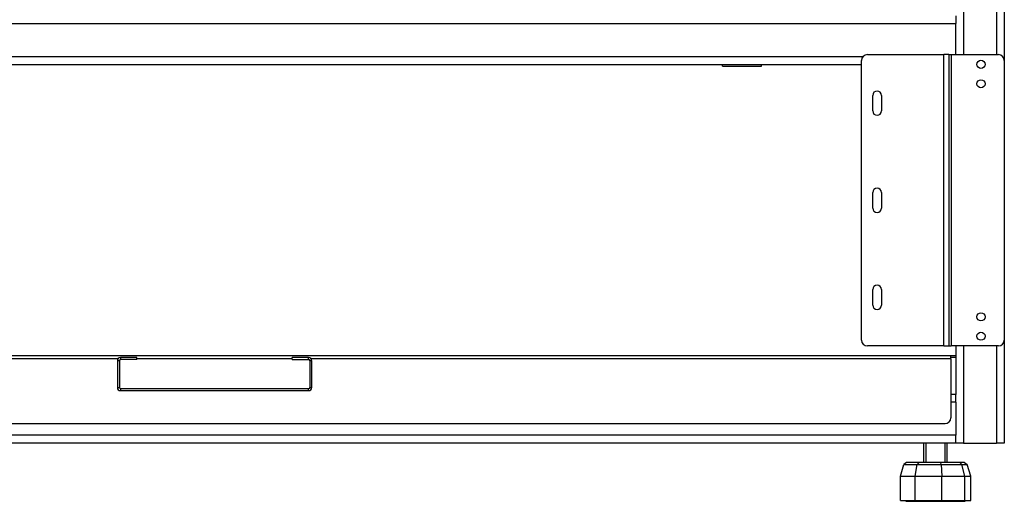
# Model space of a CAD drawing. Units: millimetres. Extents: x 21 to 5954, y 94 to 4858.
# Drawn here: x 1860 to 2366, y 1549 to 1797 of the extents above; entities that cross this region are included whole.
import ezdxf

# ---------------------------------------------------------------- set-up
doc = ezdxf.new("R2010")
doc.units = ezdxf.units.MM
doc.header["$LTSCALE"] = 20

msp = doc.modelspace()

# ---------------------------------------------------------------- linework, layer by layer
for p, q in [((2362.48, 2084.04), (2362.48, 1779.04)), ((2366.48, 2084.04), (2366.48, 1776.04)), ((2345.48, 1935.74), (2345.48, 1779.04)), ((1531.48, 1795.04), (2341.48, 1795.04)), ((2341.48, 1799.04), (2341.48, 1795.04)), ((2341.48, 1779.04), (2341.48, 1795.04)), ((2295.98, 1779.04), (2335.28, 1779.04)), ((2335.28, 1629.04), (2335.28, 1779.04)), ((2337.98, 1779.04), (2335.28, 1779.04)), ((2337.98, 1779.04), (2337.98, 1629.04)), ((2337.98, 1779.04), (2339.18, 1779.04)), ((2339.18, 1779.04), (2363.48, 1779.04)), ((2339.18, 1779.04), (2339.18, 1629.04)), ((1579.22, 1778.04), (2293.75, 1778.04)), ((1579.98, 1774.04), (2292.98, 1774.04)), ((2221.48, 1773.04), (2221.48, 1774.04)), ((2241.48, 1773.04), (2241.48, 1774.04)), ((2292.98, 1632.04), (2292.98, 1776.04)), ((2366.48, 1776.04), (2366.48, 1632.04)), ((2221.48, 1773.04), (2241.48, 1773.04)), ((2298.73, 1750.04), (2298.73, 1758.04)), ((2303.23, 1758.04), (2303.23, 1750.04)), ((2298.73, 1700.04), (2298.73, 1708.04)), ((2303.23, 1708.04), (2303.23, 1700.04)), ((2298.73, 1650.04), (2298.73, 1658.04)), ((2303.23, 1658.04), (2303.23, 1650.04)), ((2366.48, 1632.04), (2366.48, 1579.04)), ((2335.28, 1629.04), (2295.98, 1629.04)), ((2335.28, 1629.04), (2337.98, 1629.04)), ((2337.98, 1629.04), (2339.18, 1629.04)), ((2363.48, 1629.04), (2339.18, 1629.04)), ((2341.48, 1629.04), (2341.48, 1604.04)), ((2345.48, 1629.04), (2345.48, 1579.04)), ((2362.48, 1629.04), (2362.48, 1579.04)), ((1534.98, 1624.04), (2338.98, 1624.04)), ((1910.33, 1622.44), (1534.98, 1622.44)), ((1911.58, 1623.04), (1911.58, 1622.04)), ((1919.98, 1623.04), (1911.58, 1623.04)), ((1919.98, 1622.04), (1911.58, 1622.04)), ((1919.98, 1622.04), (1919.98, 1623.04)), ((1999.98, 1622.44), (1919.98, 1622.44)), ((2008.38, 1623.04), (1999.98, 1623.04)), ((1999.98, 1622.04), (1999.98, 1623.04)), ((1999.98, 1622.04), (2008.38, 1622.04)), ((2008.38, 1622.04), (2008.38, 1623.04)), ((2338.98, 1622.44), (2009.63, 1622.44)), ((2338.98, 1622.44), (2338.98, 1624.04)), ((2338.98, 1624.04), (2341.48, 1624.04)), ((2341.48, 1623.04), (2338.98, 1623.04)), ((2338.98, 1622.44), (2338.98, 1592.04)), ((1910.98, 1621.44), (1909.98, 1621.44)), ((1909.98, 1621.44), (1909.98, 1607.64)), ((1910.98, 1621.44), (1910.98, 1607.64)), ((2009.98, 1621.44), (2008.98, 1621.44)), ((2008.98, 1621.44), (2008.98, 1607.64)), ((2009.98, 1607.64), (2009.98, 1621.44)), ((1909.98, 1607.64), (1910.98, 1607.64)), ((1911.58, 1607.04), (1911.58, 1606.04)), ((2008.38, 1607.04), (1911.58, 1607.04)), ((2008.38, 1606.04), (2008.38, 1607.04)), ((2008.98, 1607.64), (2009.98, 1607.64)), ((1911.58, 1606.04), (2008.38, 1606.04)), ((2341.48, 1604.04), (2338.98, 1604.04)), ((2341.48, 1600.04), (2341.48, 1604.04)), ((2341.48, 1600.04), (2338.98, 1600.04)), ((2341.48, 1600.04), (2341.48, 1583.04)), ((1537.98, 1589.04), (2335.98, 1589.04)), ((2341.48, 1583.04), (1531.48, 1583.04)), ((2341.48, 1579.04), (2341.48, 1583.04)), ((2341.48, 1579.04), (1531.48, 1579.04)), ((2325.09, 1569.04), (2325.09, 1579.04)), ((2326.14, 1579.04), (2326.14, 1569.04)), ((2336.04, 1569.04), (2336.04, 1579.04)), ((2337.09, 1569.04), (2337.09, 1579.04)), ((2345.48, 1579.04), (2341.48, 1579.04)), ((2345.48, 1579.04), (2362.48, 1579.04)), ((2366.48, 1579.04), (2362.48, 1579.04)), ((2312.99, 1562.04), (2314.82, 1568.08)), ((2316.18, 1569.04), (2314.82, 1568.08)), ((2314.82, 1568.08), (2321.68, 1568.08)), ((2322.47, 1569.04), (2316.18, 1569.04)), ((2320.62, 1562.04), (2321.68, 1568.08)), ((2322.47, 1569.04), (2321.68, 1568.08)), ((2321.68, 1568.08), (2334.05, 1568.08)), ((2333.81, 1569.04), (2322.47, 1569.04)), ((2334.05, 1568.08), (2333.81, 1569.04)), ((2343.55, 1569.04), (2333.81, 1569.04)), ((2334.05, 1568.08), (2334.39, 1562.04)), ((2334.05, 1568.08), (2344.69, 1568.08)), ((2346, 1569.04), (2343.55, 1569.04)), ((2343.55, 1569.04), (2344.69, 1568.08)), ((2346.22, 1562.04), (2344.69, 1568.08)), ((2344.69, 1568.08), (2347.36, 1568.08)), ((2346, 1569.04), (2347.36, 1568.08)), ((2349.19, 1562.04), (2347.36, 1568.08)), ((2312.99, 1549.54), (2312.99, 1562.04)), ((2312.99, 1562.04), (2320.62, 1562.04)), ((2320.62, 1549.54), (2320.62, 1562.04)), ((2320.62, 1562.04), (2334.39, 1562.04)), ((2334.39, 1549.54), (2334.39, 1562.04)), ((2334.39, 1562.04), (2346.22, 1562.04)), ((2346.22, 1549.54), (2346.22, 1562.04)), ((2346.22, 1562.04), (2349.19, 1562.04)), ((2349.19, 1549.54), (2349.19, 1562.04)), ((2312.99, 1549.54), (2320.62, 1549.54)), ((2315.79, 1549.04), (2315.79, 1549.54)), ((2315.79, 1549.04), (2346.39, 1549.04)), ((2320.62, 1549.54), (2334.39, 1549.54)), ((2334.39, 1549.54), (2346.22, 1549.54)), ((2346.22, 1549.54), (2349.19, 1549.54)), ((2346.39, 1549.04), (2346.39, 1549.54))]:
    msp.add_line(p, q)
for centre in [(2354.48, 1774.04), (2354.48, 1764.04), (2354.48, 1644.04), (2354.48, 1634.04)]:
    msp.add_circle(centre, 2.1)
for centre, radius, start, end in [((2295.98, 1776.04), 3, 90, 180), ((2363.48, 1776.04), 3, 0, 90), ((2300.98, 1758.04), 2.25, 0, 180), ((2300.98, 1750.04), 2.25, 180, 0), ((2300.98, 1708.04), 2.25, 0, 180), ((2300.98, 1700.04), 2.25, 180, 0), ((2300.98, 1658.04), 2.25, 0, 180), ((2300.98, 1650.04), 2.25, 180, 0), ((2295.98, 1632.04), 3, 180, 270), ((2363.48, 1632.04), 3, 270, 0), ((1911.58, 1621.44), 1.6, 90, 180), ((1911.58, 1621.44), 0.6, 90, 180), ((2008.38, 1621.44), 1.6, 0, 90), ((2008.38, 1621.44), 0.6, 0, 90), ((1911.58, 1607.64), 1.6, 180, 270), ((1911.58, 1607.64), 0.6, 180, 270), ((2008.38, 1607.64), 1.6, 270, 0), ((2008.38, 1607.64), 0.6, 270, 0), ((2335.98, 1592.04), 3, 270, 0)]:
    msp.add_arc(centre, radius, start, end)

doc.saveas('drawing.dxf')
